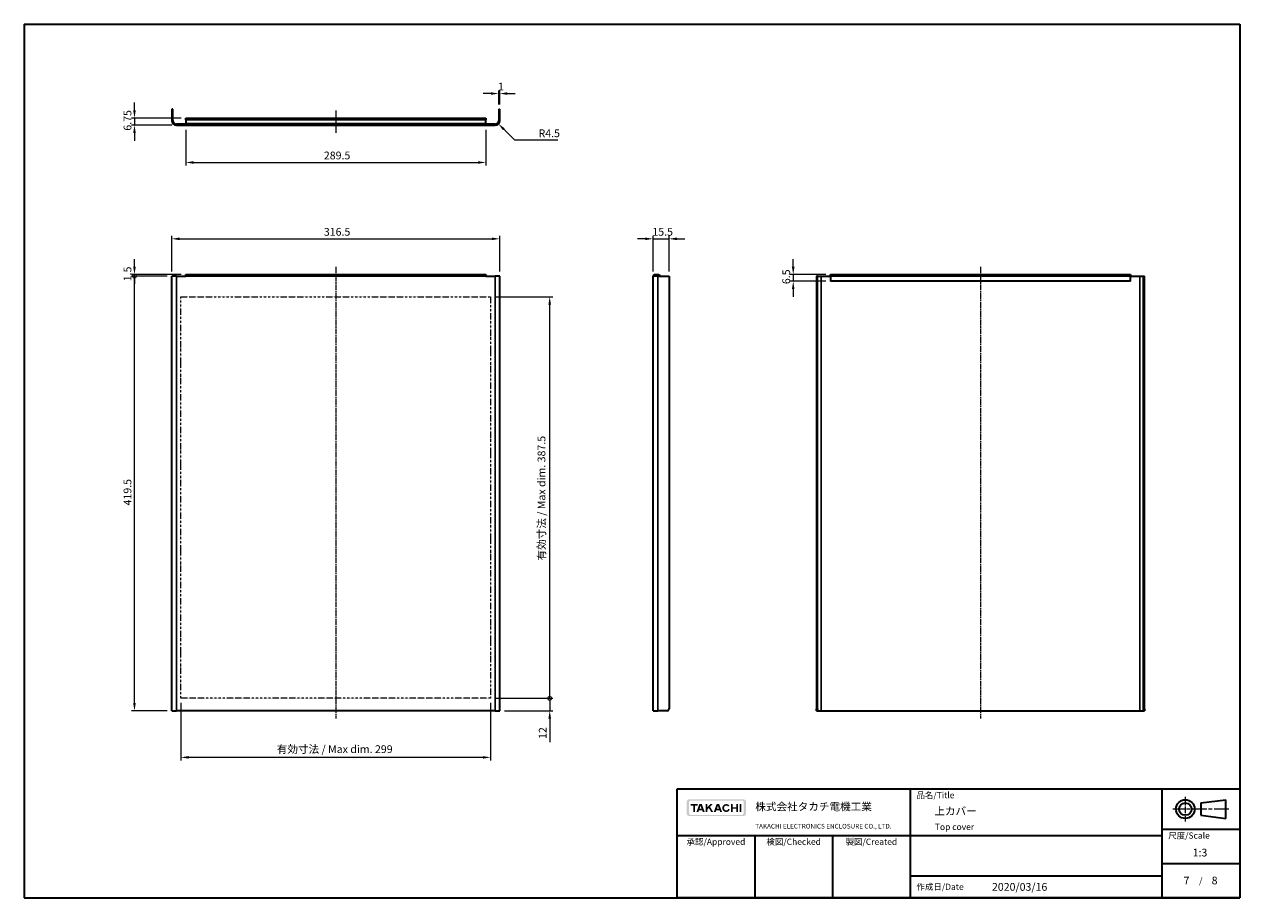
# Model space of a CAD drawing. Units: millimetres. Extents: x -1 to 12385, y 1 to 1827.
# Drawn here: x 10029 to 11202, y 1 to 844 of the extents above; entities that cross this region are included whole.
import ezdxf
from ezdxf.enums import TextEntityAlignment as Align

# ---------------------------------------------------------------- set-up
doc = ezdxf.new("R2010")
doc.units = ezdxf.units.MM
doc.linetypes.add('CHAIN', pattern=[0.35429999999999995, 0.2362, -0.0295, 0.0591, -0.0295])
doc.linetypes.add('DASH_DOUBLE_DOT', pattern=[0.43979999999999997, 0.24, -0.06, 0.0098, -0.06, 0.01, -0.06])
for name, color, linetype, lineweight in [('Border (ISO)', 7, 'Continuous', 35), ('Centerline (ISO)', 131, 'Continuous', 18), ('Dimension (ISO)', 7, 'Continuous', 18), ('Dimension (ISO) @ 1', 7, 'Continuous', 18), ('Hatch (ISO)', 1, 'Continuous', 18), ('Sketch Geometry (ISO)', 7, 'Continuous', 18), ('Title (ISO)', 7, 'Continuous', 35), ('Visible (ISO)', 7, 'Continuous', 35), ('Visible Narrow (ISO)', 7, 'Continuous', 25)]:
    doc.layers.add(name, color=color, linetype=linetype, lineweight=lineweight)
doc.styles.add('Note Text (TK)', font='MS PGothic.ttf')
doc.styles.add('文字スタイル67', font='arial.ttf')
doc.dimstyles.new('Default - Method 1b (TK)', dxfattribs={"dimscale": 6, "dimtxt": 2.5, "dimasz": 2.5, "dimexe": 1, "dimexo": 1.499999999999999, "dimgap": 1, "dimtad": 1, "dimtoh": 1, "dimrnd": 1e-08, "dimdsep": 46, "dimtxsty": 'Note Text (TK)', "dimcen": 0.09, "dimdle": 5, "dimclrd": 100, "dimclre": 100, "dimclrt": 7, "dimadec": 1, "dimazin": 1, "dimtfac": 1, "dimtmove": 0, "dimatfit": 3, "dimfxl": 1, "dimtolj": 1, "dimlwd": -1, "dimlwe": -1, "dimarcsym": 0})

# ---------------------------------------------------------------- blocks, each defined once
blk = doc.blocks.new('図面枠 tk図枠')
at = {"layer": 'Border (ISO)'}
for p, q in [((14.49999999999999, 289), (405.4999999999999, 289)), ((14.49999999999999, 289), (14.50000000000001, 8.000000000000007)), ((405.4999999999999, 289), (405.4999999999999, 8.000000000000007)), ((14.50000000000001, 8.000000000000007), (405.4999999999999, 8.000000000000007))]:
    blk.add_line(p, q, dxfattribs=at)
blk = doc.blocks.new('表題欄 tk表題欄')
at = {"layer": 'Hatch (ISO)'}
h = blk.add_hatch(color=256, dxfattribs=at)
edge = h.paths.add_edge_path(flags=0)
edge.add_arc((95.57537688673352, 236.2990653650367), 0.5958259999999996, 269.9999999999897, 360)
edge.add_line((96.17120288673351, 236.2990653650368), (96.17120288673348, 239.7107813650365))
edge.add_arc((95.5753768867335, 239.7107813650366), 0.5958259999999996, 0, 90.0000000000068)
edge.add_line((95.57537688673342, 240.3066073650366), (79.13710888673356, 240.3066073650366))
edge.add_arc((79.13710888673353, 239.7107813650366), 0.5958259999999996, 89.99999999999744, 180)
edge.add_line((78.54128288673353, 239.7107813650365), (78.54128288673331, 236.2990653650368))
edge.add_arc((79.13710888673332, 236.2990653650365), 0.5958259999999996, 180, 270.0000000000231)
edge.add_line((79.13710888673356, 235.7032393650365), (95.57537688673342, 235.7032393650367))
edge = h.paths.add_edge_path()
edge.add_line((77.83935088673357, 239.9556413650366), (77.83935088673357, 236.0542053650368))
edge.add_arc((78.54128288673346, 236.0542053650367), 0.7019319999998935, 180, 270.0000000000087)
edge.add_line((78.54128288673357, 235.3522733650368), (96.17120288673352, 235.3522733650368))
edge.add_arc((96.17120288673351, 236.0542053650367), 0.7019319999998921, 270, 360)
edge.add_line((96.8731348867334, 236.0542053650368), (96.87313488673352, 239.9556413650366))
edge.add_arc((96.1712028867336, 239.9556413650367), 0.7019319999998921, 0, 90.00000000000873)
edge.add_line((96.17120288673348, 240.6575733650367), (78.54128288673357, 240.6575733650366))
edge.add_arc((78.54128288673357, 239.9556413650366), 0.7019319999999984, 90, 180)
for points in [[(79.07181288673355, 239.1476033650369), (79.07181288673355, 238.6578833650367), (79.92066088673353, 238.6578833650367), (79.92066088673353, 236.6581933650368), (80.50832488673353, 236.6581933650368), (80.50832488673353, 238.6578833650367), (81.35717288673355, 238.6578833650367), (81.35717288673355, 239.1476033650369)], [(85.68407849525303, 236.6581933650368), (84.9434673993943, 237.8918698287545), (84.41792288673358, 237.3246628822781), (84.41792288673358, 236.6581933650368), (83.89555488673355, 236.6581933650368), (83.89555488673355, 239.1476033650369), (84.41792288673358, 239.1476033650369), (84.41792288673358, 238.0993979968839), (85.38913556809511, 239.1476033650369), (86.10696490847272, 239.1476033650369), (85.31925422435492, 238.2974470774499), (86.30334488673353, 236.6581933650368)], [(92.09142939614459, 239.1476033650369), (92.09142939614459, 236.6581933650368), (92.60971639614465, 236.6581933650368), (92.60971639614465, 237.6580383650368), (93.76872039614462, 237.6580383650368), (93.76872039614462, 236.6581933650368), (94.28700739614459, 236.6581933650368), (94.28700739614459, 239.1476033650369), (93.76872039614462, 239.1476033650369), (93.76872039614462, 238.1477583650367), (92.60971639614465, 238.1477583650367), (92.60971639614465, 239.1476033650369)], [(94.84202339614467, 239.1476033650369), (94.84202339614467, 236.6581933650368), (95.36439139614473, 236.6581933650368), (95.36439139614473, 239.1476033650369)]]:
    blk.add_hatch(color=256, dxfattribs=at).paths.add_polyline_path(points)
h = blk.add_hatch(color=256, dxfattribs=at)
h.paths.add_polyline_path([(82.59020695886475, 237.7110913650368), (81.95242681460243, 237.7110913650368), (82.27131688673356, 238.5794973650367)], flags=0)
h.paths.add_polyline_path([(82.77903014574996, 237.1968853650368), (81.76360362771717, 237.1968853650368), (81.56578886050404, 236.6581933650368), (80.94907288673355, 236.6581933650368), (81.86321688673357, 239.1476033650369), (82.67941688673353, 239.1476033650369), (83.59356088673351, 236.6581933650368), (82.97684491296302, 236.6581933650368)])
h = blk.add_hatch(color=256, dxfattribs=at)
h.paths.add_polyline_path([(87.52707281460246, 237.7110913650368), (88.16485295886469, 237.7110913650368), (87.84596288673359, 238.5794973650367)], flags=0)
h.paths.add_polyline_path([(87.14043486050403, 236.6581933650368), (87.3382496277172, 237.1968853650368), (88.35367614574989, 237.1968853650368), (88.551490912963, 236.6581933650368), (89.16820688673343, 236.6581933650368), (88.25406288673352, 239.1476033650369), (87.43786288673356, 239.1476033650369), (86.52371888673358, 236.6581933650368)])
h = blk.add_hatch(color=256, dxfattribs=at)
edge = h.paths.add_edge_path()
edge.add_arc((90.52309888673334, 237.9028983650369), 1.273272000000011, 38.55054079078439, 336.5820184016556)
edge.add_line((91.69149139614446, 237.3968543650369), (91.17255542714857, 237.6216113977801))
edge.add_ellipse((90.52309888673352, 237.9028983650369), major_axis=(0, -0.7998759999999119), ratio=0.8673469387756529, start_angle=128.5505407907963, end_angle=426.582018401653, ccw=False)
edge.add_line((91.09381514418376, 238.3576891122095), (91.51887237036831, 238.6964075050431))
at = {"layer": 'Title (ISO)'}
for p, q in [((74.70882392282105, 244.052739026017), (255.7088239228211, 244.052739026017)), ((74.70882392282105, 209.052739026017), (74.70882392282105, 244.052739026017)), ((149.7088239228211, 244.052739026017), (149.7088239228211, 209.052739026017)), ((230.7088239228211, 244.052739026017), (230.7088239228211, 209.052739026017)), ((255.7088239228211, 244.052739026017), (255.7088239228211, 209.052739026017)), ((243.2088239228211, 239.552739026017), (251.2088239228211, 240.5527390260171)), ((243.2088239228211, 239.552739026017), (243.2088239228211, 235.552739026017)), ((251.2088239228211, 234.552739026017), (251.2088239228211, 240.5527390260171)), ((243.2088239228211, 235.552739026017), (251.2088239228211, 234.552739026017)), ((230.7088239228211, 231.052739026017), (255.7088239228211, 231.052739026017)), ((74.70882392282105, 229.052739026017), (230.7088239228211, 229.052739026017)), ((99.70882392282108, 229.052739026017), (99.70882392282108, 209.052739026017)), ((124.708823922821, 229.052739026017), (124.708823922821, 209.052739026017)), ((230.7088239228211, 220.052739026017), (255.7088239228211, 220.052739026017)), ((149.7088239228211, 216.052739026017), (230.7088239228211, 216.052739026017)), ((255.7088239228211, 209.052739026017), (74.70882392282105, 209.052739026017))]:
    blk.add_line(p, q, dxfattribs=at)
at = {"layer": 'Title (ISO)', "color": 4, "linetype": 'CHAIN', "lineweight": 18, "ltscale": 8.889559745788574}
blk.add_line((238.2088239228211, 241.552739026017), (238.2088239228211, 233.552739026017), dxfattribs=at)
at = {"layer": 'Title (ISO)', "color": 4, "linetype": 'CHAIN', "lineweight": 18, "ltscale": 20.00163269042969}
blk.add_line((252.2088239228211, 237.552739026017), (234.2088239228211, 237.552739026017), dxfattribs=at)
at = {"layer": 'Title (ISO)'}
for radius in [3, 2]:
    blk.add_circle((238.2088239228211, 237.552739026017), radius, dxfattribs=at)
at = {"layer": 'Title (ISO)', "color": 1, "char_height": 2.000000029802322, "line_spacing_factor": 1.5, "style": 'Note Text (TK)'}
for s, insert, attachment_point in [('\\fＭＳ Ｐゴシック|b0|i0;\\H2.0000;品名/Title', (151.708823922821, 242.052739026017), 4), ('\\fＭＳ Ｐゴシック|b0|i0;\\H2.0000;承認/Approved', (87.20882392282108, 227.052739026017), 5), ('\\fＭＳ Ｐゴシック|b0|i0;\\H2.0000;検図/Checked', (112.208823922821, 227.052739026017), 5), ('\\fＭＳ Ｐゴシック|b0|i0;\\H2.0000;製図/Created', (137.2088239228211, 227.052739026017), 5), ('\\fＭＳ Ｐゴシック|b0|i0;\\H2.0000;尺度/Scale', (232.7088239228211, 229.052739026017), 4), ('\\fＭＳ Ｐゴシック|b0|i0;\\H2.0000;作成日/Date', (151.708823922821, 212.552739026017), 4)]:
    blk.add_mtext(s, dxfattribs=dict(at, insert=insert, attachment_point=attachment_point))
at = {"layer": 'Title (ISO)', "color": 7, "line_spacing_factor": 1.5, "style": 'Note Text (TK)'}
for s, insert, char_height, attachment_point in [('株式会社タカチ電機工業', (99.87313488673345, 238.052739026017), 2.5, 4), ('\\fArial|b0|i0;\\H1.4986;TAKACHI ELECTRONICS ENCLOSURE CO., LTD.', (99.87313488673342, 232.052739026017), 1.49859994649887, 4), ('\\fＭＳ Ｐゴシック|b0|i0;\\H2.0000;/', (243.2088239228211, 214.552739026017), 2.000000029802322, 5)]:
    blk.add_mtext(s, dxfattribs=dict(at, insert=insert, char_height=char_height, attachment_point=attachment_point))
at = {"layer": 'Title (ISO)', "color": 7}
for tag, p, height, style in [('<品名>_001', (157.5667784682756, 235.6393867532898), 2.5, 'Note Text (TK)'), ('<Title>_001', (157.4932713957346, 230.5520568828656), 2.000000029802322, '文字スタイル67'), ('<ページ_No.>_001', (237.9488807410029, 213.302739026017), 2.5, 'Note Text (TK)'), ('<総ページ数>_001', (246.7997330137301, 213.302739026017), 2.5, 'Note Text (TK)'), ('作成日_001', (175.6250171046392, 211.2814322078352), 2.5, 'Note Text (TK)')]:
    blk.add_attdef(tag, p, '', height=height, dxfattribs=dict(at, style=style))
at = {"layer": 'Title (ISO)', "color": 7, "style": 'Note Text (TK)'}
blk.add_attdef('<尺度>', text='', height=2.5, dxfattribs=at).set_placement((243.2088239228211, 223.5527390260171), align=Align.MIDDLE_CENTER)
blk = doc.blocks.new('*D83')
at = {"layer": 'Defpoints', "color": 0}
for p in [(10487.95707859359, 636.6526087182527), (10171.45707859359, 600.6526087182527), (10487.95707859359, 600.6526087182527)]:
    blk.add_point(p, dxfattribs=at)
at = {"layer": 'Dimension (ISO)', "color": 100}
for p, q in [((10171.45707859359, 605.1526087182527), (10171.45707859359, 639.6526087182527)), ((10178.95707859359, 636.6526087182527), (10480.45707859359, 636.6526087182527)), ((10487.95707859359, 605.1526087182527), (10487.95707859359, 639.6526087182527))]:
    blk.add_line(p, q, dxfattribs=at)
for points in [[(10178.95707859359, 637.9026087182527), (10178.95707859359, 635.4026087182527), (10171.45707859359, 636.6526087182527)], [(10480.45707859359, 637.9026087182527), (10480.45707859359, 635.4026087182527), (10487.95707859359, 636.6526087182527)]]:
    blk.add_solid(points, dxfattribs=at)
at = {"layer": 'Dimension (ISO)', "color": 7, "insert": (10318.24401041177, 643.4026087182527), "char_height": 7.5, "attachment_point": 4, "style": 'Note Text (TK)'}
blk.add_mtext('\\A1;316.5', dxfattribs=at)
blk = doc.blocks.new('_DotSmall')
at = {"color": 0, "linetype": 'ByBlock', "const_width": 0.5}
blk.add_lwpolyline([(-0.0625, 0, 1), (0.0625, 0, 1)], format="xyb", close=True, dxfattribs=at)
blk = doc.blocks.new('*D84')
at = {"layer": 'Defpoints', "color": 0}
for p in [(10135.45707859359, 600.6526087182528), (10171.45707859359, 600.6526087182528), (10171.45707859359, 181.1526087182527)]:
    blk.add_point(p, dxfattribs=at)
at = {"layer": 'Dimension (ISO)', "color": 100}
for p, q in [((10166.95707859359, 600.6526087182528), (10132.45707859359, 600.6526087182528)), ((10135.45707859359, 188.6526087182527), (10135.45707859359, 600.6526087182528)), ((10166.95707859359, 181.1526087182527), (10132.45707859359, 181.1526087182527))]:
    blk.add_line(p, q, dxfattribs=at)
blk.add_solid([(10134.20707859359, 188.6526087182527), (10136.70707859359, 188.6526087182527), (10135.45707859359, 181.1526087182527)], dxfattribs=at)
at = {"layer": 'Dimension (ISO)', "color": 100, "xscale": 7.5, "yscale": 7.5, "zscale": 7.5, "rotation": 90}
blk.add_blockref('_DotSmall', (10135.45707859359, 600.6526087182528), dxfattribs=at)
at = {"layer": 'Dimension (ISO)', "color": 7, "insert": (10128.70707859359, 379.3243132637073), "char_height": 7.5, "attachment_point": 4, "rotation": 90, "style": 'Note Text (TK)'}
blk.add_mtext('\\A1;419.5', dxfattribs=at)
blk = doc.blocks.new('*D85')
at = {"layer": 'Defpoints', "color": 0}
for p in [(10135.45707859359, 602.1526087182528), (10171.45707859359, 600.6526087182528), (10184.95707859359, 602.1526087182528)]:
    blk.add_point(p, dxfattribs=at)
at = {"layer": 'Dimension (ISO)', "color": 100}
for p, q in [((10135.45707859359, 609.6526087182528), (10135.45707859359, 617.1526087182528)), ((10180.4570785936, 602.1526087182528), (10132.45707859359, 602.1526087182528)), ((10166.95707859359, 600.6526087182528), (10132.45707859359, 600.6526087182528)), ((10135.45707859359, 600.6526087182528), (10135.45707859359, 602.1526087182528)), ((10135.45707859359, 600.6526087182528), (10135.45707859359, 593.1526087182528))]:
    blk.add_line(p, q, dxfattribs=at)
blk.add_solid([(10134.20707859359, 609.6526087182528), (10136.70707859359, 609.6526087182528), (10135.45707859359, 602.1526087182528)], dxfattribs=at)
at = {"layer": 'Dimension (ISO)', "color": 100, "xscale": 7.5, "yscale": 7.5, "zscale": 7.5, "rotation": 90}
blk.add_blockref('_DotSmall', (10135.45707859359, 600.6526087182528), dxfattribs=at)
at = {"layer": 'Dimension (ISO)', "color": 7, "insert": (10128.70707859359, 595.6923814455228), "char_height": 7.5, "attachment_point": 4, "rotation": 90, "style": 'Note Text (TK)'}
blk.add_mtext('\\A1;1.5', dxfattribs=at)
blk = doc.blocks.new('*D86')
at = {"layer": 'Defpoints', "color": 0}
for p in [(10184.95707859359, 746.3624495601333), (10474.45707859359, 746.3624495601334), (10474.45707859359, 710.3624495601333)]:
    blk.add_point(p, dxfattribs=at)
at = {"layer": 'Dimension (ISO)', "color": 100}
for p, q in [((10184.95707859359, 741.8624495601333), (10184.95707859359, 707.3624495601332)), ((10474.45707859359, 741.8624495601334), (10474.45707859359, 707.3624495601332)), ((10192.45707859359, 710.3624495601333), (10466.95707859359, 710.3624495601333))]:
    blk.add_line(p, q, dxfattribs=at)
for points in [[(10192.45707859359, 711.6124495601333), (10192.45707859359, 709.1124495601333), (10184.95707859359, 710.3624495601333)], [(10466.95707859359, 711.6124495601333), (10466.95707859359, 709.1124495601333), (10474.45707859359, 710.3624495601333)]]:
    blk.add_solid(points, dxfattribs=at)
at = {"layer": 'Dimension (ISO)', "color": 7, "insert": (10318.24401041177, 717.1124495601333), "char_height": 7.5, "attachment_point": 4, "style": 'Note Text (TK)'}
blk.add_mtext('\\A1;289.5', dxfattribs=at)
blk = doc.blocks.new('*D87')
at = {"layer": 'Defpoints', "color": 0}
for p in [(10184.95707859359, 753.1124495601335), (10135.45707859359, 746.3624495601335), (10175.9570785936, 746.3624495601335)]:
    blk.add_point(p, dxfattribs=at)
at = {"layer": 'Dimension (ISO)', "color": 100}
for p, q in [((10135.45707859359, 760.6124495601335), (10135.45707859359, 768.1124495601337)), ((10180.4570785936, 753.1124495601335), (10132.45707859359, 753.1124495601335)), ((10135.45707859359, 753.1124495601335), (10135.45707859359, 746.3624495601335)), ((10171.45707859359, 746.3624495601335), (10132.45707859359, 746.3624495601335)), ((10135.45707859359, 738.8624495601335), (10135.45707859359, 731.3624495601335))]:
    blk.add_line(p, q, dxfattribs=at)
for points in [[(10134.20707859359, 760.6124495601335), (10136.70707859359, 760.6124495601335), (10135.45707859359, 753.1124495601335)], [(10134.20707859359, 738.8624495601335), (10136.70707859359, 738.8624495601335), (10135.45707859359, 746.3624495601335)]]:
    blk.add_solid(points, dxfattribs=at)
at = {"layer": 'Dimension (ISO)', "color": 7, "insert": (10128.70707859359, 741.0229609237668), "char_height": 7.5, "attachment_point": 4, "rotation": 90, "style": 'Note Text (TK)'}
blk.add_mtext('\\A1;6.75', dxfattribs=at)
blk = doc.blocks.new('*D88')
at = {"layer": 'Defpoints', "color": 0}
for p in [(10483.45707859359, 750.8624495601325), (10486.63905910893, 747.6804690447943)]:
    blk.add_point(p, dxfattribs=at)
at = {"layer": 'Dimension (ISO)', "color": 100}
for p, q in [((10502.54896168565, 731.7705664680979), (10491.94235996784, 742.3771681858989)), ((10543.89699818635, 731.7705664680979), (10502.54896168565, 731.7705664680979))]:
    blk.add_line(p, q, dxfattribs=at)
blk.add_solid([(10492.82624344432, 743.2610516623826), (10491.05847649135, 741.493284709415), (10486.63905910893, 747.6804690447943)], dxfattribs=at)
at = {"layer": 'Dimension (ISO)', "color": 7, "insert": (10525.40268000453, 738.5205664680979), "char_height": 7.5, "attachment_point": 4, "style": 'Note Text (TK)'}
blk.add_mtext('\\A1;R4.5', dxfattribs=at)
blk = doc.blocks.new('*D89')
at = {"layer": 'Defpoints', "color": 0}
for p in [(10487.95707859359, 776.8624495601334), (10486.95707859359, 761.8624495601334), (10487.95707859359, 761.8624495601334)]:
    blk.add_point(p, dxfattribs=at)
at = {"layer": 'Dimension (ISO)', "color": 100}
for p, q in [((10479.45707859359, 776.8624495601334), (10471.95707859359, 776.8624495601334)), ((10486.95707859359, 766.3624495601334), (10486.95707859359, 779.8624495601334)), ((10486.95707859359, 776.8624495601334), (10487.95707859359, 776.8624495601334)), ((10487.95707859359, 766.3624495601334), (10487.95707859359, 779.8624495601334)), ((10495.45707859359, 776.8624495601334), (10502.95707859359, 776.8624495601334))]:
    blk.add_line(p, q, dxfattribs=at)
for points in [[(10479.45707859359, 778.1124495601334), (10479.45707859359, 775.6124495601334), (10486.95707859359, 776.8624495601334)], [(10495.45707859359, 778.1124495601334), (10495.45707859359, 775.6124495601334), (10487.95707859359, 776.8624495601334)]]:
    blk.add_solid(points, dxfattribs=at)
at = {"layer": 'Dimension (ISO)', "color": 7, "insert": (10486.32781722996, 783.6124495601334), "char_height": 7.5, "attachment_point": 4, "style": 'Note Text (TK)'}
blk.add_mtext('\\A1;1', dxfattribs=at)
blk = doc.blocks.new('*D90')
at = {"layer": 'Defpoints', "color": 0}
for p in [(10651.47635591692, 636.6526087182527), (10635.97635591692, 600.6526087182527), (10651.47635591692, 600.6526087182527)]:
    blk.add_point(p, dxfattribs=at)
at = {"layer": 'Dimension (ISO)', "color": 100}
for p, q in [((10628.47635591692, 636.6526087182527), (10620.97635591692, 636.6526087182527)), ((10635.97635591692, 605.1526087182527), (10635.97635591692, 639.6526087182527)), ((10635.97635591692, 636.6526087182527), (10651.47635591692, 636.6526087182527)), ((10651.47635591692, 605.1526087182527), (10651.47635591692, 639.6526087182527)), ((10658.97635591692, 636.6526087182527), (10666.47635591692, 636.6526087182527))]:
    blk.add_line(p, q, dxfattribs=at)
for points in [[(10628.47635591692, 637.9026087182527), (10628.47635591692, 635.4026087182527), (10635.97635591692, 636.6526087182527)], [(10658.97635591692, 637.9026087182527), (10658.97635591692, 635.4026087182527), (10651.47635591692, 636.6526087182527)]]:
    blk.add_solid(points, dxfattribs=at)
at = {"layer": 'Dimension (ISO)', "color": 7, "insert": (10635.28885591692, 643.4026087182527), "char_height": 7.5, "attachment_point": 4, "style": 'Note Text (TK)'}
blk.add_mtext('\\A1;15.5', dxfattribs=at)
blk = doc.blocks.new('*D91')
at = {"layer": 'Defpoints', "color": 0}
for p in [(10180.20707859359, 193.1526087182526), (10479.20707859359, 193.1526087182527), (10180.20707859359, 136.1526087182526)]:
    blk.add_point(p, dxfattribs=at)
at = {"layer": 'Dimension (ISO)', "color": 100}
for p, q in [((10180.20707859359, 188.6526087182526), (10180.20707859359, 133.1526087182526)), ((10479.20707859359, 188.6526087182527), (10479.20707859359, 133.1526087182526)), ((10471.70707859359, 136.1526087182526), (10187.70707859359, 136.1526087182526))]:
    blk.add_line(p, q, dxfattribs=at)
for points in [[(10187.70707859359, 137.4026087182526), (10187.70707859359, 134.9026087182526), (10180.20707859359, 136.1526087182526)], [(10471.70707859359, 137.4026087182526), (10471.70707859359, 134.9026087182526), (10479.20707859359, 136.1526087182526)]]:
    blk.add_solid(points, dxfattribs=at)
at = {"layer": 'Dimension (ISO)', "color": 7, "insert": (10272.79656722996, 144.0957905364344), "char_height": 7.5, "attachment_point": 4, "style": 'Note Text (TK)'}
blk.add_mtext('\\A1;\\fＭＳ Ｐゴシック|b0|i0;\\H7.5000;有効寸法 / Max dim. 299', dxfattribs=at)
blk = doc.blocks.new('*D92')
at = {"layer": 'Defpoints', "color": 0}
for p in [(10479.20707859359, 193.1526087182528), (10536.20707859359, 193.1526087182528), (10487.95707859359, 181.1526087182527)]:
    blk.add_point(p, dxfattribs=at)
at = {"layer": 'Dimension (ISO)', "color": 100}
for p, q in [((10536.20707859359, 193.1526087182528), (10536.20707859359, 208.1526087182528)), ((10483.7070785936, 193.1526087182528), (10539.20707859359, 193.1526087182528)), ((10536.20707859359, 193.1526087182528), (10536.20707859359, 181.1526087182527)), ((10492.45707859359, 181.1526087182527), (10539.20707859359, 181.1526087182527)), ((10536.20707859359, 173.6526087182527), (10536.20707859359, 150.9480631265517))]:
    blk.add_line(p, q, dxfattribs=at)
blk.add_solid([(10534.95707859359, 173.6526087182527), (10537.45707859359, 173.6526087182527), (10536.20707859359, 181.1526087182527)], dxfattribs=at)
at = {"layer": 'Dimension (ISO)', "color": 100, "xscale": 7.5, "yscale": 7.5, "zscale": 7.5, "rotation": 270}
blk.add_blockref('_DotSmall', (10536.20707859359, 193.1526087182528), dxfattribs=at)
at = {"layer": 'Dimension (ISO)', "color": 7, "insert": (10529.45707859359, 153.9480631265487), "char_height": 7.5, "attachment_point": 4, "rotation": 90, "style": 'Note Text (TK)'}
blk.add_mtext('\\A1;12', dxfattribs=at)
blk = doc.blocks.new('*D93')
at = {"layer": 'Defpoints', "color": 0}
for p in [(10479.20707859359, 580.6526087182528), (10536.20707859359, 580.6526087182531), (10479.20707859359, 193.1526087182528)]:
    blk.add_point(p, dxfattribs=at)
at = {"layer": 'Dimension (ISO)', "color": 100}
for p, q in [((10483.7070785936, 580.6526087182528), (10539.20707859359, 580.6526087182531)), ((10536.20707859359, 193.1526087182528), (10536.20707859359, 573.1526087182531)), ((10483.7070785936, 193.1526087182528), (10539.20707859359, 193.1526087182528))]:
    blk.add_line(p, q, dxfattribs=at)
blk.add_solid([(10534.95707859359, 573.1526087182531), (10537.45707859359, 573.1526087182531), (10536.20707859359, 580.6526087182531)], dxfattribs=at)
at = {"layer": 'Dimension (ISO)', "color": 100, "xscale": 7.5, "yscale": 7.5, "zscale": 7.5, "rotation": 270}
blk.add_blockref('_DotSmall', (10536.20707859359, 193.1526087182528), dxfattribs=at)
at = {"layer": 'Dimension (ISO)', "color": 7, "insert": (10528.26389677541, 326.1655632637073), "char_height": 7.5, "attachment_point": 4, "rotation": 90, "style": 'Note Text (TK)'}
blk.add_mtext('\\A1;\\fＭＳ Ｐゴシック|b0|i0;\\H7.5000;有効寸法 / Max dim. 387.5', dxfattribs=at)
blk = doc.blocks.new('*D94')
at = {"layer": 'Defpoints', "color": 0}
for p in [(10807.23951162928, 602.1526087182528), (10771.23951162928, 595.6526087182528), (10807.23951162928, 595.6526087182528)]:
    blk.add_point(p, dxfattribs=at)
at = {"layer": 'Dimension (ISO)', "color": 100}
for p, q in [((10771.23951162928, 609.6526087182528), (10771.23951162928, 617.1526087182528)), ((10802.73951162928, 602.1526087182528), (10768.23951162928, 602.1526087182528)), ((10771.23951162928, 602.1526087182528), (10771.23951162928, 595.6526087182528)), ((10802.73951162928, 595.6526087182528), (10768.23951162928, 595.6526087182528)), ((10771.23951162928, 588.1526087182528), (10771.23951162928, 580.6526087182528))]:
    blk.add_line(p, q, dxfattribs=at)
for points in [[(10769.98951162928, 609.6526087182528), (10772.48951162928, 609.6526087182528), (10771.23951162928, 602.1526087182528)], [(10769.98951162928, 588.1526087182528), (10772.48951162928, 588.1526087182528), (10771.23951162928, 595.6526087182528)]]:
    blk.add_solid(points, dxfattribs=at)
at = {"layer": 'Dimension (ISO)', "color": 7, "insert": (10764.48951162928, 592.9153928091588), "char_height": 7.5, "attachment_point": 4, "rotation": 90, "style": 'Note Text (TK)'}
blk.add_mtext('\\A1;6.5', dxfattribs=at)

msp = doc.modelspace()

# ---------------------------------------------------------------- linework, layer by layer
at = {"layer": 'Centerline (ISO)', "linetype": 'CHAIN', "ltscale": 8.056153297424316}
msp.add_line((10329.70707859359, 760.6124495601334), (10329.70707859359, 738.8624495601334), dxfattribs=at)
at = {"layer": 'Centerline (ISO)', "linetype": 'CHAIN', "ltscale": 23.99096870422363}
for p, q in [((10329.70707859359, 609.6526087182527), (10329.70707859359, 173.6526087182526)), ((10951.98951162928, 609.6526087182527), (10951.98951162928, 173.6526087182526))]:
    msp.add_line(p, q, dxfattribs=at)
at = {"layer": 'Sketch Geometry (ISO)', "color": 4, "linetype": 'DASH_DOUBLE_DOT', "lineweight": 18, "ltscale": 9.064726829528809}
for p, q in [((10180.20707859359, 580.6526087182527), (10479.20707859359, 580.6526087182527)), ((10479.20707859359, 193.1526087182527), (10180.20707859359, 193.1526087182526))]:
    msp.add_line(p, q, dxfattribs=at)
at = {"layer": 'Sketch Geometry (ISO)', "color": 4, "linetype": 'DASH_DOUBLE_DOT', "lineweight": 18, "ltscale": 8.899821281433105}
for p, q in [((10180.20707859359, 193.1526087182526), (10180.20707859359, 580.6526087182527)), ((10479.20707859359, 580.6526087182527), (10479.20707859359, 193.1526087182527))]:
    msp.add_line(p, q, dxfattribs=at)
at = {"layer": 'Visible (ISO)'}
for p, q in [((10171.45707859359, 761.8624495601332), (10171.45707859359, 750.8624495601331)), ((10172.45707859359, 761.8624495601332), (10171.45707859359, 761.8624495601332)), ((10172.45707859359, 750.8624495601331), (10172.45707859359, 761.8624495601332)), ((10184.95707859359, 753.1124495601333), (10474.45707859359, 753.1124495601335)), ((10184.95707859359, 751.6124495601339), (10184.95707859359, 753.1124495601334)), ((10184.95707859359, 751.6124495601339), (10184.95707859359, 747.8624495601338)), ((10474.45707859359, 753.1124495601335), (10474.45707859359, 751.6124495601339)), ((10474.45707859359, 747.862449560134), (10474.45707859359, 751.6124495601339)), ((10486.95707859359, 761.8624495601334), (10487.95707859359, 761.8624495601334)), ((10486.95707859359, 761.8624495601334), (10486.95707859359, 750.8624495601334)), ((10487.95707859359, 750.8624495601334), (10487.95707859359, 761.8624495601334)), ((10184.95707859359, 747.3624495601333), (10175.95707859359, 747.3624495601333)), ((10175.95707859359, 746.3624495601333), (10184.95707859359, 746.3624495601333)), ((10184.95707859359, 746.3624495601333), (10184.95707859359, 747.8624495601337)), ((10184.95707859359, 746.3624495601333), (10474.45707859359, 746.3624495601335)), ((10474.45707859359, 747.8624495601341), (10474.45707859359, 746.3624495601335)), ((10483.45707859359, 747.3624495601334), (10474.45707859359, 747.3624495601334)), ((10474.45707859359, 746.3624495601335), (10483.45707859359, 746.3624495601335)), ((10171.45707859359, 181.1526087182526), (10171.45707859359, 600.6526087182527)), ((10175.95707859359, 600.6526087182527), (10171.45707859359, 600.6526087182527)), ((10175.95707859359, 600.6526087182527), (10184.95707859359, 600.6526087182527)), ((10184.95707859359, 600.6526087182527), (10184.95707859359, 602.1526087182528)), ((10184.95707859359, 602.1526087182527), (10474.45707859359, 602.1526087182527)), ((10474.45707859359, 602.1526087182528), (10474.45707859359, 600.6526087182527)), ((10474.45707859359, 600.6526087182527), (10483.45707859359, 600.6526087182527)), ((10487.95707859359, 600.6526087182527), (10483.45707859359, 600.6526087182527)), ((10487.95707859359, 181.1526087182526), (10487.95707859359, 600.6526087182527)), ((10635.97635591692, 181.1526087182526), (10635.97635591692, 600.6526087182527)), ((10640.47635591692, 600.6526087182527), (10635.97635591692, 600.6526087182527)), ((10637.47635591691, 602.1526087182527), (10641.22635591691, 602.1526087182527)), ((10641.22635591691, 601.1526087182528), (10637.47635591691, 601.1526087182528)), ((10640.47635591692, 600.6526087182527), (10651.47635591692, 600.6526087182527)), ((10651.47635591692, 600.6526087182527), (10651.47635591692, 183.1526087182527)), ((10793.73951162928, 600.6526087182527), (10793.73951162928, 183.1526087182527)), ((10794.73951162928, 600.6526087182527), (10793.73951162928, 600.6526087182527)), ((10794.73951162928, 600.6526087182527), (10798.23951162927, 600.6526087182527)), ((10794.73951162928, 183.1526087182527), (10794.73951162928, 600.6526087182527)), ((10798.23951162927, 600.6526087182527), (10807.23951162928, 600.6526087182527)), ((10807.23951162928, 602.1526087182527), (11096.73951162928, 602.1526087182527)), ((10807.23951162928, 600.6526087182527), (10807.23951162928, 602.1526087182527)), ((10807.23951162928, 600.6526087182527), (10807.23951162928, 595.6526087182527)), ((11096.73951162928, 602.1526087182527), (11096.73951162928, 600.6526087182527)), ((11096.73951162928, 595.6526087182527), (11096.73951162928, 600.6526087182527)), ((11096.73951162928, 600.6526087182527), (11105.73951162928, 600.6526087182527)), ((11105.73951162928, 600.6526087182527), (11109.23951162928, 600.6526087182527)), ((11109.23951162928, 600.6526087182527), (11110.23951162928, 600.6526087182527)), ((11109.23951162928, 183.1526087182527), (11109.23951162928, 600.6526087182527)), ((11110.23951162928, 183.1526087182527), (11110.23951162928, 600.6526087182527)), ((11096.73951162928, 595.6526087182527), (10807.23951162928, 595.6526087182527)), ((10171.45707859359, 181.1526087182526), (10175.95707859359, 181.1526087182526)), ((10483.45707859359, 181.1526087182526), (10175.95707859359, 181.1526087182526)), ((10483.45707859359, 181.1526087182526), (10487.95707859359, 181.1526087182526)), ((10635.97635591692, 181.1526087182526), (10640.47635591692, 181.1526087182526)), ((10649.47635591692, 181.1526087182526), (10640.47635591692, 181.1526087182526)), ((10793.73951162928, 181.1526087182526), (10793.73951162928, 183.1526087182527)), ((10793.73951162928, 181.1526087182526), (10794.73951162928, 181.1526087182526)), ((10794.73951162928, 183.1526087182527), (10794.73951162928, 181.1526087182527)), ((10794.73951162928, 181.1526087182526), (10798.23951162927, 181.1526087182526)), ((10798.23951162927, 181.1526087182526), (11105.73951162928, 181.1526087182526)), ((11105.73951162928, 181.1526087182526), (11109.23951162928, 181.1526087182526)), ((11109.23951162928, 181.1526087182526), (11109.23951162928, 183.1526087182527)), ((11109.23951162928, 181.1526087182526), (11110.23951162928, 181.1526087182526)), ((11110.23951162928, 183.1526087182527), (11110.23951162928, 181.1526087182526))]:
    msp.add_line(p, q, dxfattribs=at)
for centre, radius, start, end in [((10175.95707859359, 750.8624495601333), 4.499999999999992, 180, 270), ((10175.95707859359, 750.8624495601333), 3.500000000000003, 180, 270), ((10483.45707859359, 750.8624495601334), 3.499999999999996, 270, 0), ((10483.45707859359, 750.8624495601334), 4.500000000000002, 270, 0), ((10637.47635591691, 600.6526087182528), 1.500000000000028, 90, 180), ((10637.47635591691, 600.6526087182528), 0.4999999999999716, 90, 180), ((10641.22635591691, 600.6526087182527), 1.499999999999985, 0, 90), ((10641.22635591691, 600.6526087182526), 0.5000000000000271, 0, 90), ((10649.47635591692, 183.1526087182527), 2.000000000000006, 270, 0)]:
    msp.add_arc(centre, radius, start, end, dxfattribs=at)
at = {"layer": 'Visible Narrow (ISO)'}
for p, q in [((10171.45707859359, 750.8624495601331), (10172.45707859359, 750.8624495601331)), ((10474.45707859359, 751.6124495601339), (10184.95707859359, 751.6124495601339)), ((10487.95707859359, 750.8624495601334), (10486.95707859359, 750.8624495601334)), ((10175.95707859359, 746.3624495601333), (10175.95707859359, 747.3624495601333)), ((10184.95707859359, 747.8624495601338), (10474.45707859359, 747.862449560134)), ((10483.45707859359, 746.3624495601335), (10483.45707859359, 747.3624495601334)), ((10175.95707859359, 181.1526087182526), (10175.95707859359, 600.6526087182527)), ((10184.95707859359, 600.6526087182527), (10474.45707859359, 600.6526087182527)), ((10483.45707859359, 181.1526087182526), (10483.45707859359, 600.6526087182527)), ((10640.47635591692, 181.1526087182526), (10640.47635591692, 600.6526087182527)), ((10798.23951162927, 600.6526087182527), (10798.23951162927, 181.1526087182526)), ((11096.73951162928, 600.6526087182527), (10807.23951162928, 600.6526087182527)), ((11105.73951162928, 600.6526087182527), (11105.73951162928, 181.1526087182526)), ((10794.73951162928, 183.1526087182527), (10793.73951162928, 183.1526087182527)), ((11110.23951162928, 183.1526087182527), (11109.23951162928, 183.1526087182527))]:
    msp.add_line(p, q, dxfattribs=at)

# ---------------------------------------------------------------- block references
at = {"xscale": 3, "yscale": 3, "zscale": 3}
msp.add_blockref('図面枠 tk図枠', (9985.627299704272, -23.28350811757493), dxfattribs=at)
ref = msp.add_blockref('表題欄 tk表題欄', (10435.00082793581, -626.441725195626), dxfattribs=dict(xscale=3, yscale=3, zscale=3))
ref.add_attrib('<品名>_001', '上カバー', (10907.40286788609, 80.62558279151602), dxfattribs={"layer": 'Title (ISO)', "color": 7, "height": 7.5, "style": 'Note Text (TK)'})
ref.add_attrib('<尺度>_001', '1:3', (11156.7138951092, 40.51765150043336), dxfattribs={"layer": 'Title (ISO)', "color": 7, "height": 7.5, "style": 'Note Text (TK)'})
ref.add_attrib('作成日_001', '2020/03/16', (10963.01627364387, 7.40512940878009), dxfattribs={"layer": 'Title (ISO)', "color": 7, "height": 7.5, "style": 'Note Text (TK)'})
ref.add_attrib('<Title>_001', 'Top cover', (10907.93084676819, 66.04937043130572), dxfattribs={"layer": 'Title (ISO)', "color": 7, "height": 6.000000089406967, "style": '文字スタイル67'})
ref.add_attrib('<ページ_No.>_001', '7', (11147.98572127502, 13.46649188242511), dxfattribs={"layer": 'Title (ISO)', "color": 7, "height": 7.5, "style": 'Note Text (TK)'})
ref.add_attrib('<総ページ数>_001', '8', (11175.06330367301, 13.56369515664066), dxfattribs={"layer": 'Title (ISO)', "color": 7, "height": 7.5, "style": 'Note Text (TK)'})

# ---------------------------------------------------------------- dimensions: what is measured, and where the dimension line sits
at = {"layer": 'Dimension (ISO) @ 1', "color": 100}
for base, p1, p2, angle, override, picture, middle in [((10487.95707859359, 776.8624495601334), (10486.95707859359, 761.8624495601334), (10487.95707859359, 761.8624495601334), 180, {"dimscale": 1, "dimtxt": 7.5, "dimasz": 7.5, "dimexe": 3, "dimexo": 4.499999999999999, "dimgap": 3, "dimtoh": 0, "dimdec": 2, "dimcen": 0.27, "dimtol": 0, "dimlim": 0, "dimtp": 0, "dimtm": 0, "dimtdec": 2, "dimtix": 0, "dimtofl": 1, "dimtmove": 0, "dimatfit": 1}, '*D89', (10487.45707859359, 776.8624495601334)), ((10135.45707859359, 746.3624495601335), (10184.95707859359, 753.1124495601333), (10175.95707859359, 746.3624495601333), 270, {"dimscale": 1, "dimtxt": 7.5, "dimasz": 7.5, "dimexe": 3, "dimexo": 4.499999999999999, "dimgap": 3, "dimtoh": 0, "dimdec": 2, "dimcen": 0.27, "dimtol": 0, "dimlim": 0, "dimtp": 0, "dimtm": 0, "dimtdec": 2, "dimtix": 0, "dimtofl": 1, "dimtmove": 0, "dimatfit": 1}, '*D87', (10135.45707859359, 749.7374495601306)), ((10474.45707859359, 710.3624495601333), (10184.95707859359, 746.3624495601333), (10474.45707859359, 746.3624495601334), 180, {"dimscale": 1, "dimtxt": 7.5, "dimasz": 7.5, "dimexe": 3, "dimexo": 4.499999999999999, "dimgap": 3, "dimtoh": 0, "dimdec": 2, "dimcen": 0.27, "dimtol": 0, "dimlim": 0, "dimtp": 0, "dimtm": 0, "dimtdec": 2, "dimtix": 0, "dimtofl": 0, "dimtmove": 0, "dimatfit": 1}, '*D86', (10329.70707859359, 710.3624495601333)), ((10135.45707859359, 602.1526087182528), (10171.45707859359, 600.6526087182527), (10184.95707859359, 602.1526087182527), 90, {"dimscale": 1, "dimtxt": 7.5, "dimasz": 7.5, "dimexe": 3, "dimexo": 4.499999999999999, "dimgap": 3, "dimtoh": 0, "dimdec": 2, "dimblk1": 'DotSmall', "dimsah": 1, "dimcen": 0.27, "dimdle": 0, "dimtol": 0, "dimlim": 0, "dimtp": 0, "dimtm": 0, "dimtdec": 2, "dimtix": 0, "dimtofl": 1, "dimtmove": 0, "dimatfit": 1}, '*D85', (10135.45707859359, 601.40260871825)), ((10771.23951162928, 595.6526087182528), (10807.23951162928, 602.1526087182527), (10807.23951162928, 595.6526087182527), 270, {"dimscale": 1, "dimtxt": 7.5, "dimasz": 7.5, "dimexe": 3, "dimexo": 4.499999999999999, "dimgap": 3, "dimtoh": 0, "dimdec": 2, "dimcen": 0.27, "dimtol": 0, "dimlim": 0, "dimtp": 0, "dimtm": 0, "dimtdec": 2, "dimtix": 0, "dimtofl": 1, "dimtmove": 0, "dimatfit": 1}, '*D94', (10771.23951162928, 598.9026087182497)), ((10135.45707859359, 600.6526087182528), (10171.45707859359, 181.1526087182526), (10171.45707859359, 600.6526087182527), 90, {"dimscale": 1, "dimtxt": 7.5, "dimasz": 7.5, "dimexe": 3, "dimexo": 4.499999999999999, "dimgap": 3, "dimtoh": 0, "dimdec": 2, "dimblk2": 'DotSmall', "dimsah": 1, "dimcen": 0.27, "dimdle": 0, "dimtol": 0, "dimlim": 0, "dimtp": 0, "dimtm": 0, "dimtdec": 2, "dimtix": 0, "dimtofl": 0, "dimtmove": 0, "dimatfit": 1}, '*D84', (10135.45707859359, 390.8726087182527)), ((10536.20707859359, 193.1526087182528), (10487.95707859359, 181.1526087182526), (10479.20707859359, 193.1526087182527), 90, {"dimscale": 1, "dimtxt": 7.5, "dimasz": 7.5, "dimexe": 3, "dimexo": 4.499999999999999, "dimgap": 3, "dimtoh": 0, "dimdec": 2, "dimblk2": 'DotSmall', "dimsah": 1, "dimcen": 0.27, "dimdle": 0, "dimtol": 0, "dimlim": 0, "dimtp": 0, "dimtm": 0, "dimtdec": 2, "dimtix": 0, "dimtofl": 1, "dimtmove": 0, "dimatfit": 1}, '*D92', (10536.20707859359, 158.5503358538214))]:
    dim = msp.add_linear_dim(base=base, p1=p1, p2=p2, angle=angle, dimstyle='Default - Method 1b (TK)', override=override, dxfattribs=at)
    dim.commit()
    dim.dimension.update_dxf_attribs({"geometry": picture, "text_midpoint": middle, "dimtype": 128})
dim = msp.add_radius_dim(center=(10483.45707859359, 750.8624495601325), mpoint=(10486.63905910893, 747.6804690447943), dimstyle='Default - Method 1b (TK)', override={"dimscale": 1, "dimtxt": 7.5, "dimasz": 7.5, "dimexe": 3, "dimexo": 4.499999999999999, "dimgap": 3, "dimtih": 1, "dimdec": 2, "dimlfac": 1.000000000000001, "dimcen": 0, "dimtol": 0, "dimlim": 0, "dimtp": 0, "dimtm": 0, "dimtdec": 2, "dimtix": 0, "dimtofl": 0, "dimtmove": 0, "dimatfit": 3}, dxfattribs=at)
dim.commit()
dim.dimension.update_dxf_attribs({"geometry": '*D88', "text_midpoint": (10534.64983909544, 731.7705664680979), "dimtype": 132})
for base, p1, p2, override, picture, middle in [((10487.95707859359, 636.6526087182527), (10171.45707859359, 600.6526087182527), (10487.95707859359, 600.6526087182527), {"dimscale": 1, "dimtxt": 7.5, "dimasz": 7.5, "dimexe": 3, "dimexo": 4.499999999999999, "dimgap": 3, "dimtoh": 0, "dimdec": 2, "dimcen": 0.27, "dimtol": 0, "dimlim": 0, "dimtp": 0, "dimtm": 0, "dimtdec": 2, "dimtix": 0, "dimtofl": 0, "dimtmove": 0, "dimatfit": 1}, '*D83', (10329.70707859359, 636.6526087182527)), ((10651.47635591692, 636.6526087182527), (10635.97635591692, 600.6526087182527), (10651.47635591692, 600.6526087182527), {"dimscale": 1, "dimtxt": 7.5, "dimasz": 7.5, "dimexe": 3, "dimexo": 4.499999999999999, "dimgap": 3, "dimtoh": 0, "dimdec": 2, "dimcen": 0.27, "dimtol": 0, "dimlim": 0, "dimtp": 0, "dimtm": 0, "dimtdec": 2, "dimtix": 0, "dimtofl": 1, "dimtmove": 0, "dimatfit": 1}, '*D90', (10643.72635591692, 636.6526087182527))]:
    dim = msp.add_linear_dim(base=base, p1=p1, p2=p2, dimstyle='Default - Method 1b (TK)', override=override, dxfattribs=at)
    dim.commit()
    dim.dimension.update_dxf_attribs({"geometry": picture, "text_midpoint": middle, "dimtype": 128})
for base, p2, angle, override, picture, middle in [((10536.20707859359, 580.6526087182531), (10479.20707859359, 580.6526087182527), 90, {"dimscale": 1, "dimtxt": 7.5, "dimasz": 7.5, "dimexe": 3, "dimexo": 4.499999999999999, "dimgap": 3, "dimtoh": 0, "dimdec": 2, "dimblk1": 'DotSmall', "dimsah": 1, "dimcen": 0.27, "dimdle": 0, "dimtol": 0, "dimlim": 0, "dimtp": 0, "dimtm": 0, "dimtdec": 2, "dimtix": 0, "dimtofl": 0, "dimtmove": 0, "dimatfit": 1}, '*D93', (10536.20707859359, 386.9326087182528)), ((10180.20707859359, 136.1526087182526), (10180.20707859359, 193.1526087182526), 180, {"dimscale": 1, "dimtxt": 7.5, "dimasz": 7.5, "dimexe": 3, "dimexo": 4.499999999999999, "dimgap": 3, "dimtoh": 0, "dimdec": 2, "dimcen": 0.27, "dimtol": 0, "dimlim": 0, "dimtp": 0, "dimtm": 0, "dimtdec": 2, "dimtix": 0, "dimtofl": 0, "dimtmove": 0, "dimatfit": 1}, '*D91', (10329.70707859359, 136.1526087182526))]:
    dim = msp.add_linear_dim(base=base, p1=(10479.20707859359, 193.1526087182527), p2=p2, angle=angle, text='\\fＭＳ Ｐゴシック|b0|i0;\\H7.5000;有効寸法 / Max dim. <>', dimstyle='Default - Method 1b (TK)', override=override, dxfattribs=at)
    dim.commit()
    dim.dimension.update_dxf_attribs({"geometry": picture, "text_midpoint": middle, "dimtype": 128})

doc.saveas('drawing.dxf')
